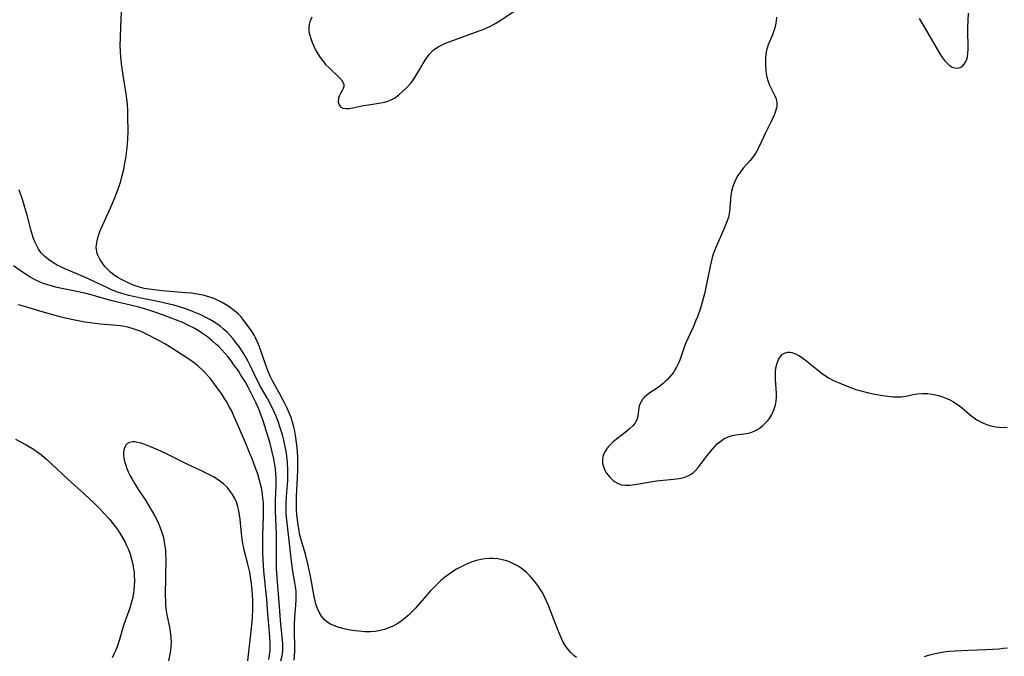
# Model space of a CAD drawing. Units: inches. Extents: x 2034564 to 2039640, y 194900 to 200312.
# Drawn here: x 2036353 to 2036510, y 196630 to 196731 of the extents above; entities that cross this region are included whole.
import ezdxf

# ---------------------------------------------------------------- set-up
doc = ezdxf.new("R2010")
doc.units = ezdxf.units.IN
doc.header["$MEASUREMENT"] = 0
doc.layers.add('c_07_T14S_R18E', color=199, linetype='Continuous')

msp = doc.modelspace()

# ---------------------------------------------------------------- linework, layer by layer
at = {"layer": 'c_07_T14S_R18E'}
for points in [[(2036399.14, 196731.63, 912), (2036398.86, 196730.89, 912), (2036398.75, 196730.48, 912), (2036398.67, 196729.92, 912), (2036398.71, 196729.3, 912), (2036398.82, 196728.77, 912), (2036398.98, 196728.23, 912), (2036399.21, 196727.62, 912), (2036399.48, 196727.02, 912), (2036399.8, 196726.36, 912), (2036400.12, 196725.78, 912), (2036400.48, 196725.23, 912), (2036401, 196724.53, 912), (2036401.42, 196724.07, 912), (2036401.86, 196723.63, 912), (2036403.54, 196722.03, 912), (2036403.88, 196721.65, 912), (2036404.14, 196721.28, 912), (2036404.28, 196720.92, 912), (2036404.28, 196720.59, 912), (2036404.19, 196720.25, 912), (2036404.03, 196719.93, 912), (2036403.71, 196719.38, 912), (2036403.54, 196719.03, 912), (2036403.42, 196718.66, 912), (2036403.36, 196718.15, 912), (2036403.45, 196717.77, 912), (2036403.75, 196717.34, 912), (2036404.11, 196717.14, 912), (2036404.57, 196717.06, 912), (2036405.11, 196717.1, 912), (2036405.72, 196717.2, 912), (2036407.44, 196717.54, 912), (2036408.58, 196717.73, 912), (2036410.19, 196717.96, 912), (2036410.76, 196718.08, 912), (2036411.31, 196718.23, 912), (2036411.83, 196718.44, 912), (2036412.37, 196718.74, 912), (2036413.05, 196719.25, 912), (2036413.71, 196719.84, 912), (2036414.34, 196720.45, 912), (2036414.96, 196721.14, 912), (2036415.27, 196721.53, 912), (2036415.6, 196722.01, 912), (2036415.95, 196722.58, 912), (2036417.09, 196724.54, 912), (2036417.42, 196725.05, 912), (2036417.94, 196725.74, 912), (2036418.5, 196726.33, 912), (2036418.74, 196726.53, 912), (2036419, 196726.72, 912), (2036419.42, 196726.98, 912), (2036419.96, 196727.25, 912), (2036420.53, 196727.48, 912), (2036425.9, 196729.45, 912), (2036426.5, 196729.68, 912), (2036427.2, 196729.99, 912), (2036427.57, 196730.16, 912), (2036428.19, 196730.48, 912), (2036428.81, 196730.84, 912), (2036429.42, 196731.22, 912), (2036434.06, 196734.34, 912)], [(2036441.41, 196629.45, 912), (2036441.03, 196629.76, 912), (2036440.45, 196630.32, 912), (2036439.93, 196630.94, 912), (2036439.54, 196631.5, 912), (2036439.24, 196632.03, 912), (2036438.9, 196632.77, 912), (2036438.58, 196633.52, 912), (2036437.78, 196635.54, 912), (2036436.93, 196637.77, 912), (2036436.64, 196638.48, 912), (2036436.34, 196639.17, 912), (2036435.99, 196639.84, 912), (2036435.75, 196640.23, 912), (2036435.26, 196640.95, 912), (2036434.72, 196641.64, 912), (2036433.98, 196642.49, 912), (2036433.42, 196643.04, 912), (2036433.02, 196643.4, 912), (2036432.58, 196643.73, 912), (2036432.11, 196644.04, 912), (2036431.58, 196644.33, 912), (2036430.95, 196644.63, 912), (2036430.3, 196644.87, 912), (2036429.55, 196645.08, 912), (2036428.84, 196645.2, 912), (2036428.11, 196645.26, 912), (2036427.48, 196645.27, 912), (2036426.79, 196645.22, 912), (2036426.13, 196645.11, 912), (2036425.47, 196644.96, 912), (2036424.62, 196644.68, 912), (2036424.07, 196644.45, 912), (2036422.9, 196643.88, 912), (2036422.28, 196643.54, 912), (2036421.67, 196643.18, 912), (2036420.86, 196642.63, 912), (2036420.33, 196642.23, 912), (2036419.81, 196641.8, 912), (2036419.21, 196641.25, 912), (2036418.63, 196640.66, 912), (2036418.11, 196640.1, 912), (2036415.74, 196637.34, 912), (2036415.21, 196636.79, 912), (2036414.57, 196636.18, 912), (2036413.89, 196635.62, 912), (2036413.35, 196635.21, 912), (2036412.78, 196634.85, 912), (2036412.12, 196634.48, 912), (2036411.45, 196634.18, 912), (2036410.76, 196633.94, 912), (2036410.05, 196633.76, 912), (2036409.28, 196633.63, 912), (2036408.54, 196633.58, 912), (2036407.61, 196633.59, 912), (2036406.67, 196633.66, 912), (2036406.09, 196633.72, 912), (2036405.3, 196633.84, 912), (2036404.52, 196633.99, 912), (2036403.76, 196634.18, 912), (2036403.47, 196634.26, 912), (2036402.78, 196634.51, 912), (2036402.13, 196634.81, 912), (2036401.55, 196635.18, 912), (2036401.18, 196635.48, 912), (2036400.69, 196636.04, 912), (2036400.31, 196636.69, 912), (2036400.05, 196637.29, 912), (2036399.88, 196637.81, 912), (2036399.7, 196638.49, 912), (2036399.54, 196639.2, 912), (2036398.93, 196642.45, 912), (2036398.53, 196644.4, 912), (2036398.14, 196645.94, 912), (2036397.45, 196648.26, 912), (2036397.22, 196649.22, 912), (2036397.12, 196649.73, 912), (2036396.97, 196650.59, 912), (2036396.86, 196651.47, 912), (2036396.79, 196652.18, 912), (2036396.74, 196653.02, 912), (2036396.72, 196654.27, 912), (2036396.74, 196655.15, 912), (2036396.89, 196658.18, 912), (2036396.93, 196659.36, 912), (2036396.93, 196660.87, 912), (2036396.91, 196661.55, 912), (2036396.81, 196662.91, 912), (2036396.67, 196664.16, 912), (2036396.55, 196664.95, 912), (2036396.43, 196665.59, 912), (2036396.29, 196666.23, 912), (2036396.08, 196667.05, 912), (2036395.85, 196667.76, 912), (2036395.56, 196668.49, 912), (2036395.17, 196669.35, 912), (2036394.74, 196670.19, 912), (2036393.95, 196671.69, 912), (2036392.87, 196673.62, 912), (2036392.57, 196674.27, 912), (2036392.21, 196675.12, 912), (2036391.78, 196676.27, 912), (2036390.91, 196678.72, 912), (2036390.57, 196679.58, 912), (2036390.17, 196680.47, 912), (2036389.94, 196680.9, 912), (2036389.63, 196681.42, 912), (2036388.95, 196682.4, 912), (2036388.27, 196683.32, 912), (2036387.88, 196683.81, 912), (2036387.45, 196684.26, 912), (2036386.84, 196684.8, 912), (2036386.18, 196685.28, 912), (2036385.76, 196685.57, 912), (2036384.74, 196686.18, 912), (2036384.02, 196686.54, 912), (2036383.42, 196686.79, 912), (2036382.88, 196686.98, 912), (2036382.32, 196687.14, 912), (2036381.79, 196687.28, 912), (2036380.87, 196687.45, 912), (2036379.94, 196687.59, 912), (2036379.04, 196687.69, 912), (2036375.29, 196687.99, 912), (2036374.43, 196688.07, 912), (2036373.58, 196688.18, 912), (2036372.41, 196688.38, 912), (2036371.62, 196688.58, 912), (2036370.82, 196688.84, 912), (2036370.4, 196689, 912), (2036369.63, 196689.34, 912), (2036368.69, 196689.83, 912), (2036368.1, 196690.18, 912), (2036367.54, 196690.56, 912), (2036367.09, 196690.91, 912), (2036366.53, 196691.43, 912), (2036366.11, 196691.89, 912), (2036365.74, 196692.38, 912), (2036365.33, 196693.01, 912), (2036365.01, 196693.65, 912), (2036364.91, 196693.93, 912), (2036364.81, 196694.33, 912), (2036364.75, 196694.82, 912), (2036364.78, 196695.37, 912), (2036364.87, 196695.94, 912), (2036365.06, 196696.67, 912), (2036365.22, 196697.12, 912), (2036365.48, 196697.81, 912), (2036365.78, 196698.51, 912), (2036367.01, 196701.23, 912), (2036367.65, 196702.7, 912), (2036368.05, 196703.7, 912), (2036368.46, 196704.85, 912), (2036368.66, 196705.51, 912), (2036368.85, 196706.18, 912), (2036369.12, 196707.33, 912), (2036369.27, 196708.09, 912), (2036369.45, 196709.14, 912), (2036369.67, 196710.83, 912), (2036369.78, 196712.15, 912), (2036369.82, 196713.51, 912), (2036369.8, 196715.78, 912), (2036369.78, 196716.74, 912), (2036369.73, 196717.7, 912), (2036369.64, 196718.63, 912), (2036369.54, 196719.43, 912), (2036369, 196722.72, 912), (2036368.79, 196724.2, 912), (2036368.68, 196725.33, 912), (2036368.62, 196726.18, 912), (2036368.58, 196727.18, 912), (2036368.59, 196728.29, 912), (2036368.66, 196730.19, 912), (2036368.79, 196732.45, 912)], [(2036473.35, 196731.63, 912), (2036473.3, 196731.03, 912), (2036473.2, 196730.43, 912), (2036473.09, 196729.96, 912), (2036472.95, 196729.5, 912), (2036472.7, 196728.81, 912), (2036472.04, 196727.23, 912), (2036471.86, 196726.71, 912), (2036471.73, 196726.17, 912), (2036471.65, 196725.61, 912), (2036471.62, 196725.25, 912), (2036471.59, 196724.68, 912), (2036471.6, 196724.11, 912), (2036471.66, 196723.13, 912), (2036471.72, 196722.61, 912), (2036471.82, 196722.07, 912), (2036471.96, 196721.55, 912), (2036472.25, 196720.79, 912), (2036473.05, 196719.23, 912), (2036473.3, 196718.6, 912), (2036473.43, 196717.97, 912), (2036473.39, 196717.32, 912), (2036473.22, 196716.64, 912), (2036473, 196716.04, 912), (2036472.53, 196715.03, 912), (2036471.62, 196713.18, 912), (2036470.6, 196711.04, 912), (2036470.11, 196710.13, 912), (2036469.83, 196709.67, 912), (2036469.43, 196709.12, 912), (2036469.09, 196708.71, 912), (2036468.06, 196707.56, 912), (2036467.59, 196706.99, 912), (2036467.16, 196706.38, 912), (2036466.95, 196706.01, 912), (2036466.68, 196705.45, 912), (2036466.4, 196704.64, 912), (2036466.2, 196703.82, 912), (2036466.09, 196703.19, 912), (2036466.03, 196702.55, 912), (2036465.93, 196701.16, 912), (2036465.86, 196700.61, 912), (2036465.81, 196700.31, 912), (2036465.68, 196699.76, 912), (2036465.42, 196698.99, 912), (2036465.12, 196698.21, 912), (2036463.66, 196694.88, 912), (2036463.32, 196693.98, 912), (2036463.11, 196693.3, 912), (2036462.92, 196692.61, 912), (2036462.76, 196691.91, 912), (2036462.12, 196688.76, 912), (2036461.84, 196687.48, 912), (2036461.61, 196686.57, 912), (2036461.22, 196685.24, 912), (2036460.72, 196683.83, 912), (2036460.45, 196683.13, 912), (2036460.1, 196682.31, 912), (2036459.24, 196680.49, 912), (2036458.88, 196679.67, 912), (2036458.61, 196678.97, 912), (2036457.96, 196677.06, 912), (2036457.66, 196676.34, 912), (2036457.39, 196675.78, 912), (2036457.15, 196675.37, 912), (2036456.89, 196674.97, 912), (2036456.59, 196674.58, 912), (2036456.28, 196674.2, 912), (2036455.95, 196673.84, 912), (2036455.6, 196673.49, 912), (2036455.26, 196673.18, 912), (2036454.91, 196672.89, 912), (2036454.29, 196672.44, 912), (2036452.99, 196671.6, 912), (2036452.63, 196671.33, 912), (2036452.31, 196671.05, 912), (2036452.03, 196670.73, 912), (2036451.79, 196670.4, 912), (2036451.55, 196669.89, 912), (2036451.4, 196669.34, 912), (2036451.22, 196667.97, 912), (2036451.05, 196667.39, 912), (2036450.73, 196666.83, 912), (2036450.41, 196666.44, 912), (2036449.96, 196666.01, 912), (2036449.21, 196665.39, 912), (2036447.56, 196664.1, 912), (2036447.22, 196663.81, 912), (2036446.84, 196663.45, 912), (2036446.49, 196663.07, 912), (2036446.11, 196662.57, 912), (2036445.83, 196662.08, 912), (2036445.65, 196661.57, 912), (2036445.56, 196660.98, 912), (2036445.59, 196660.44, 912), (2036445.71, 196659.95, 912), (2036445.9, 196659.48, 912), (2036446.23, 196658.91, 912), (2036446.47, 196658.58, 912), (2036446.74, 196658.26, 912), (2036447.06, 196657.92, 912), (2036447.4, 196657.62, 912), (2036447.95, 196657.27, 912), (2036448.54, 196657.04, 912), (2036449.2, 196656.95, 912), (2036449.9, 196656.97, 912), (2036450.75, 196657.07, 912), (2036453.54, 196657.55, 912), (2036454.22, 196657.65, 912), (2036456.93, 196657.91, 912), (2036457.46, 196657.98, 912), (2036458.09, 196658.1, 912), (2036458.7, 196658.25, 912), (2036459.27, 196658.47, 912), (2036459.64, 196658.67, 912), (2036460.04, 196658.95, 912), (2036460.32, 196659.2, 912), (2036460.85, 196659.78, 912), (2036461.35, 196660.41, 912), (2036462.57, 196662.04, 912), (2036463.12, 196662.73, 912), (2036463.9, 196663.57, 912), (2036464.5, 196664.05, 912), (2036464.93, 196664.34, 912), (2036465.39, 196664.57, 912), (2036465.95, 196664.8, 912), (2036466.53, 196664.95, 912), (2036467.23, 196665.06, 912), (2036468.61, 196665.23, 912), (2036469.28, 196665.39, 912), (2036469.8, 196665.6, 912), (2036470.3, 196665.86, 912), (2036470.78, 196666.19, 912), (2036471.1, 196666.44, 912), (2036471.55, 196666.84, 912), (2036471.97, 196667.29, 912), (2036472.22, 196667.62, 912), (2036472.56, 196668.16, 912), (2036472.81, 196668.65, 912), (2036473.01, 196669.16, 912), (2036473.19, 196669.74, 912), (2036473.3, 196670.35, 912), (2036473.35, 196670.99, 912), (2036473.34, 196671.64, 912), (2036473.2, 196673.81, 912), (2036473.19, 196674.5, 912), (2036473.22, 196675.17, 912), (2036473.33, 196675.92, 912), (2036473.46, 196676.46, 912), (2036473.69, 196677.04, 912), (2036474, 196677.53, 912), (2036474.29, 196677.83, 912), (2036474.62, 196678.05, 912), (2036475.17, 196678.21, 912), (2036475.48, 196678.21, 912), (2036475.8, 196678.16, 912), (2036476.39, 196677.94, 912), (2036477.01, 196677.6, 912), (2036477.59, 196677.22, 912), (2036478.17, 196676.79, 912), (2036478.54, 196676.49, 912), (2036480.12, 196675.19, 912), (2036480.86, 196674.64, 912), (2036481.75, 196674.07, 912), (2036482.59, 196673.63, 912), (2036483.34, 196673.29, 912), (2036484.13, 196672.96, 912), (2036485.59, 196672.4, 912), (2036486.2, 196672.2, 912), (2036486.8, 196672.02, 912), (2036488.07, 196671.71, 912), (2036489.05, 196671.51, 912), (2036490.28, 196671.3, 912), (2036491.12, 196671.18, 912), (2036491.99, 196671.09, 912), (2036492.84, 196671.06, 912), (2036493.28, 196671.09, 912), (2036494, 196671.2, 912), (2036495.18, 196671.44, 912), (2036495.87, 196671.55, 912), (2036496.57, 196671.61, 912), (2036497.05, 196671.61, 912), (2036497.52, 196671.58, 912), (2036498.19, 196671.49, 912), (2036498.77, 196671.38, 912), (2036499.36, 196671.23, 912), (2036499.88, 196671.06, 912), (2036500.4, 196670.87, 912), (2036501.02, 196670.59, 912), (2036501.62, 196670.27, 912), (2036502.02, 196670.01, 912), (2036502.42, 196669.73, 912), (2036503.04, 196669.24, 912), (2036504.36, 196668.12, 912), (2036504.93, 196667.7, 912), (2036505.37, 196667.4, 912), (2036505.78, 196667.16, 912), (2036506.23, 196666.94, 912), (2036506.69, 196666.74, 912), (2036507.23, 196666.55, 912), (2036507.81, 196666.4, 912), (2036508.39, 196666.29, 912), (2036508.91, 196666.24, 912), (2036510.2, 196666.16, 912)], [(2036496.16, 196731.45, 910), (2036496.61, 196730.63, 910), (2036497.88, 196728.48, 910), (2036499.42, 196725.81, 910), (2036499.86, 196725.15, 910), (2036500.17, 196724.75, 910), (2036500.44, 196724.45, 910), (2036500.93, 196724.01, 910), (2036501.43, 196723.7, 910), (2036501.86, 196723.55, 910), (2036502.28, 196723.52, 910), (2036502.67, 196723.6, 910), (2036503.02, 196723.79, 910), (2036503.35, 196724.13, 910), (2036503.6, 196724.56, 910), (2036503.74, 196724.94, 910), (2036503.83, 196725.35, 910), (2036503.91, 196725.95, 910), (2036503.94, 196726.46, 910), (2036503.93, 196729.92, 910), (2036504.04, 196732.28, 910)], [(2036396.34, 196629.04, 910), (2036396.42, 196629.73, 910), (2036396.46, 196630.45, 910), (2036396.47, 196631.15, 910), (2036396.38, 196633.52, 910), (2036396.37, 196634.13, 910), (2036396.39, 196634.8, 910), (2036396.45, 196635.89, 910), (2036396.6, 196637.88, 910), (2036396.65, 196638.61, 910), (2036396.67, 196639.33, 910), (2036396.65, 196640.05, 910), (2036396.57, 196640.79, 910), (2036396.47, 196641.44, 910), (2036396.13, 196643.26, 910), (2036395.9, 196644.84, 910), (2036395.2, 196650.95, 910), (2036395.12, 196651.84, 910), (2036395.08, 196652.46, 910), (2036395.06, 196653.22, 910), (2036395.07, 196653.98, 910), (2036395.12, 196655.15, 910), (2036395.31, 196657.7, 910), (2036395.34, 196658.77, 910), (2036395.33, 196659.33, 910), (2036395.27, 196660.66, 910), (2036395.22, 196661.17, 910), (2036395.11, 196662.02, 910), (2036394.97, 196662.86, 910), (2036394.7, 196664.15, 910), (2036394.48, 196665, 910), (2036394.13, 196666.12, 910), (2036393.78, 196667.12, 910), (2036393.4, 196668.08, 910), (2036393.08, 196668.8, 910), (2036392.49, 196670.02, 910), (2036392.06, 196670.81, 910), (2036391.01, 196672.6, 910), (2036390.57, 196673.42, 910), (2036389.25, 196676.19, 910), (2036388.93, 196676.81, 910), (2036388.31, 196677.91, 910), (2036387.84, 196678.65, 910), (2036387.51, 196679.13, 910), (2036387.05, 196679.75, 910), (2036386.57, 196680.35, 910), (2036386.14, 196680.85, 910), (2036385.68, 196681.32, 910), (2036385.03, 196681.92, 910), (2036384.52, 196682.34, 910), (2036383.98, 196682.73, 910), (2036383.43, 196683.09, 910), (2036382.9, 196683.4, 910), (2036382.37, 196683.69, 910), (2036381.44, 196684.13, 910), (2036380.65, 196684.48, 910), (2036379.84, 196684.79, 910), (2036378.89, 196685.14, 910), (2036378.01, 196685.43, 910), (2036377.12, 196685.69, 910), (2036376.4, 196685.88, 910), (2036374.59, 196686.28, 910), (2036371.84, 196686.82, 910), (2036369.96, 196687.25, 910), (2036368.81, 196687.57, 910), (2036368.15, 196687.79, 910), (2036367.18, 196688.15, 910), (2036366.62, 196688.4, 910), (2036364.74, 196689.31, 910), (2036363.73, 196689.79, 910), (2036362.64, 196690.26, 910), (2036359.6, 196691.56, 910), (2036358.99, 196691.84, 910), (2036358.5, 196692.1, 910), (2036357.82, 196692.5, 910), (2036357.11, 196692.98, 910), (2036356.52, 196693.48, 910), (2036355.99, 196694.02, 910), (2036355.75, 196694.32, 910), (2036355.57, 196694.58, 910), (2036355.28, 196695.06, 910), (2036354.97, 196695.69, 910), (2036354.71, 196696.36, 910), (2036354.44, 196697.19, 910), (2036354.27, 196697.78, 910), (2036353.69, 196700.07, 910), (2036353.35, 196701.3, 910), (2036353.02, 196702.4, 910), (2036352.45, 196704.12, 910)], [(2036394.24, 196628.95, 908), (2036394.44, 196629.75, 908), (2036394.54, 196630.57, 908), (2036394.55, 196631.16, 908), (2036394.54, 196631.65, 908), (2036394.5, 196632.21, 908), (2036394.2, 196634.79, 908), (2036393.9, 196638.93, 908), (2036393.61, 196642.18, 908), (2036393.52, 196643.71, 908), (2036393.5, 196645.16, 908), (2036393.52, 196647.75, 908), (2036393.51, 196649.14, 908), (2036393.39, 196651.6, 908), (2036393.36, 196652.82, 908), (2036393.38, 196654.53, 908), (2036393.48, 196656.93, 908), (2036393.49, 196657.64, 908), (2036393.48, 196658.18, 908), (2036393.44, 196658.81, 908), (2036393.36, 196659.51, 908), (2036393.26, 196660.2, 908), (2036393.07, 196661.19, 908), (2036392.77, 196662.5, 908), (2036392.49, 196663.6, 908), (2036392.14, 196664.85, 908), (2036391.68, 196666.37, 908), (2036391.39, 196667.24, 908), (2036390.87, 196668.65, 908), (2036390.58, 196669.34, 908), (2036390.27, 196670.05, 908), (2036389.96, 196670.68, 908), (2036388.98, 196672.6, 908), (2036388.55, 196673.39, 908), (2036388.25, 196673.91, 908), (2036387.85, 196674.55, 908), (2036387.43, 196675.19, 908), (2036386.73, 196676.2, 908), (2036386.17, 196676.95, 908), (2036385.73, 196677.51, 908), (2036385.27, 196678.05, 908), (2036384.8, 196678.57, 908), (2036384.29, 196679.08, 908), (2036383.79, 196679.55, 908), (2036383.27, 196680, 908), (2036382.81, 196680.38, 908), (2036382.33, 196680.74, 908), (2036381.57, 196681.28, 908), (2036381.02, 196681.63, 908), (2036380.47, 196681.96, 908), (2036379.38, 196682.52, 908), (2036378.67, 196682.85, 908), (2036377.56, 196683.31, 908), (2036376.44, 196683.75, 908), (2036374.75, 196684.34, 908), (2036373.13, 196684.88, 908), (2036371.74, 196685.3, 908), (2036370.4, 196685.65, 908), (2036367.47, 196686.34, 908), (2036366.1, 196686.71, 908), (2036364.29, 196687.24, 908), (2036362.93, 196687.59, 908), (2036361.36, 196687.94, 908), (2036359.23, 196688.36, 908), (2036358.5, 196688.52, 908), (2036357.56, 196688.76, 908), (2036356.83, 196688.98, 908), (2036356.11, 196689.23, 908), (2036355.59, 196689.45, 908), (2036354.87, 196689.79, 908), (2036354.19, 196690.18, 908), (2036353.56, 196690.57, 908), (2036352.95, 196690.98, 908), (2036351.55, 196691.99, 908)], [(2036392.29, 196629.17, 906), (2036392.42, 196629.82, 906), (2036392.49, 196630.52, 906), (2036392.52, 196631.2, 906), (2036392.51, 196631.72, 906), (2036392.45, 196632.77, 906), (2036392.11, 196637.14, 906), (2036391.96, 196638.77, 906), (2036391.61, 196642.25, 906), (2036391.51, 196643.34, 906), (2036391.38, 196645.05, 906), (2036391.33, 196646.17, 906), (2036391.32, 196647.32, 906), (2036391.35, 196648.92, 906), (2036391.47, 196652, 906), (2036391.46, 196653.22, 906), (2036391.42, 196654.1, 906), (2036391.35, 196654.97, 906), (2036391.22, 196655.95, 906), (2036391.11, 196656.57, 906), (2036390.98, 196657.15, 906), (2036390.82, 196657.73, 906), (2036390.53, 196658.7, 906), (2036390.13, 196659.85, 906), (2036389.63, 196661.18, 906), (2036389.29, 196662.04, 906), (2036388.78, 196663.27, 906), (2036387.31, 196666.7, 906), (2036386.84, 196667.76, 906), (2036386.31, 196668.87, 906), (2036386.04, 196669.4, 906), (2036385.53, 196670.31, 906), (2036385.24, 196670.78, 906), (2036384.82, 196671.43, 906), (2036383.64, 196673.11, 906), (2036383.09, 196673.81, 906), (2036382.66, 196674.33, 906), (2036382.2, 196674.83, 906), (2036381.63, 196675.4, 906), (2036381.01, 196675.96, 906), (2036380.5, 196676.37, 906), (2036379.98, 196676.77, 906), (2036379.35, 196677.21, 906), (2036377.55, 196678.38, 906), (2036376.4, 196679.11, 906), (2036375.7, 196679.52, 906), (2036374.43, 196680.22, 906), (2036372.97, 196680.98, 906), (2036371.91, 196681.47, 906), (2036371.3, 196681.72, 906), (2036370.5, 196681.98, 906), (2036369.94, 196682.13, 906), (2036369.25, 196682.28, 906), (2036368.56, 196682.39, 906), (2036367.42, 196682.53, 906), (2036365.39, 196682.69, 906), (2036364.22, 196682.8, 906), (2036362.91, 196683, 906), (2036360.79, 196683.41, 906), (2036359.15, 196683.79, 906), (2036357.44, 196684.24, 906), (2036356.11, 196684.62, 906), (2036353.67, 196685.39, 906), (2036352.35, 196685.77, 906)], [(2036351.84, 196664.33, 906), (2036353.55, 196663.4, 906), (2036354.72, 196662.7, 906), (2036355.62, 196662.09, 906), (2036356.04, 196661.77, 906), (2036356.87, 196661.06, 906), (2036357.62, 196660.37, 906), (2036360.19, 196657.91, 906), (2036362.81, 196655.6, 906), (2036364.47, 196654.02, 906), (2036365.4, 196653.09, 906), (2036365.83, 196652.63, 906), (2036366.83, 196651.52, 906), (2036367.38, 196650.86, 906), (2036367.77, 196650.37, 906), (2036368.14, 196649.87, 906), (2036368.69, 196649.03, 906), (2036369, 196648.5, 906), (2036369.28, 196647.97, 906), (2036369.59, 196647.35, 906), (2036369.87, 196646.73, 906), (2036370.15, 196645.97, 906), (2036370.39, 196645.18, 906), (2036370.58, 196644.38, 906), (2036370.71, 196643.57, 906), (2036370.77, 196643.16, 906), (2036370.81, 196642.61, 906), (2036370.84, 196641.74, 906), (2036370.82, 196640.86, 906), (2036370.76, 196640.25, 906), (2036370.68, 196639.72, 906), (2036370.51, 196638.84, 906), (2036370.27, 196637.97, 906), (2036370.13, 196637.51, 906), (2036369.17, 196634.76, 906), (2036368.95, 196634.07, 906), (2036368.46, 196632.33, 906), (2036368.14, 196631.32, 906), (2036367.82, 196630.53, 906), (2036367.57, 196629.98, 906), (2036367.29, 196629.44, 906)], [(2036388.93, 196628.96, 904), (2036389.55, 196634.17, 904), (2036389.69, 196635.81, 904), (2036389.74, 196637.16, 904), (2036389.73, 196638.53, 904), (2036389.68, 196639.47, 904), (2036389.63, 196640.15, 904), (2036389.52, 196641.3, 904), (2036389.43, 196641.98, 904), (2036389.25, 196643.09, 904), (2036389.07, 196643.93, 904), (2036388.91, 196644.59, 904), (2036388.43, 196646.4, 904), (2036388.3, 196646.93, 904), (2036388.15, 196647.65, 904), (2036388.03, 196648.39, 904), (2036387.92, 196649.28, 904), (2036387.71, 196651.55, 904), (2036387.62, 196652.21, 904), (2036387.51, 196652.83, 904), (2036387.34, 196653.55, 904), (2036387.12, 196654.24, 904), (2036386.82, 196654.93, 904), (2036386.51, 196655.5, 904), (2036386.14, 196656.03, 904), (2036385.62, 196656.65, 904), (2036385.04, 196657.2, 904), (2036384.71, 196657.47, 904), (2036384.07, 196657.92, 904), (2036383.47, 196658.29, 904), (2036382.85, 196658.62, 904), (2036381.56, 196659.25, 904), (2036379.49, 196660.22, 904), (2036375.83, 196662.04, 904), (2036374.59, 196662.62, 904), (2036373.31, 196663.16, 904), (2036372.5, 196663.46, 904), (2036371.91, 196663.65, 904), (2036371.35, 196663.8, 904), (2036370.89, 196663.88, 904), (2036370.52, 196663.89, 904), (2036370.04, 196663.79, 904), (2036369.71, 196663.6, 904), (2036369.45, 196663.33, 904), (2036369.29, 196663.06, 904), (2036369.18, 196662.75, 904), (2036369.1, 196662.23, 904), (2036369.1, 196661.78, 904), (2036369.15, 196661.31, 904), (2036369.26, 196660.75, 904), (2036369.44, 196660.18, 904), (2036369.63, 196659.65, 904), (2036369.86, 196659.12, 904), (2036370.18, 196658.47, 904), (2036370.46, 196657.95, 904), (2036370.91, 196657.18, 904), (2036371.39, 196656.41, 904), (2036372.58, 196654.58, 904), (2036373.31, 196653.41, 904), (2036374.05, 196652.13, 904), (2036374.41, 196651.44, 904), (2036374.73, 196650.74, 904), (2036374.9, 196650.32, 904), (2036375.13, 196649.71, 904), (2036375.33, 196649.1, 904), (2036375.46, 196648.63, 904), (2036375.6, 196647.95, 904), (2036375.71, 196647.26, 904), (2036375.78, 196646.57, 904), (2036375.82, 196645.92, 904), (2036375.84, 196645.26, 904), (2036375.77, 196639.42, 904), (2036375.78, 196638.34, 904), (2036375.81, 196637.8, 904), (2036375.86, 196637.26, 904), (2036376, 196636.29, 904), (2036376.43, 196634.31, 904), (2036376.55, 196633.63, 904), (2036376.65, 196632.74, 904), (2036376.69, 196631.85, 904), (2036376.66, 196631.17, 904), (2036376.6, 196630.53, 904), (2036376.45, 196629.74, 904), (2036376.26, 196628.95, 904)], [(2036510.27, 196630.98, 912), (2036509.6, 196630.89, 912), (2036508.92, 196630.81, 912), (2036507.86, 196630.73, 912), (2036506.91, 196630.68, 912), (2036503.94, 196630.59, 912), (2036501.9, 196630.5, 912), (2036500.97, 196630.42, 912), (2036500.05, 196630.31, 912), (2036499.53, 196630.23, 912), (2036498.71, 196630.07, 912), (2036498.06, 196629.91, 912), (2036497.43, 196629.72, 912), (2036496.94, 196629.55, 912)]]:
    msp.add_polyline3d(points, dxfattribs=at)

doc.saveas('drawing.dxf')
